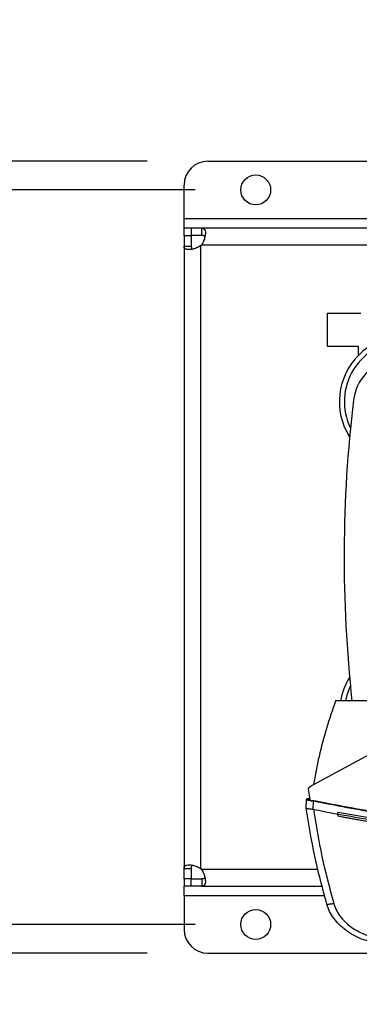
# Model space of a CAD drawing. Extents: x 0.4 to 10.6, y 0.4 to 8.1.
# Drawn here: x 6.2 to 6.5, y 5.4 to 6.2 of the extents above; entities that cross this region are included whole.
import ezdxf

# ---------------------------------------------------------------- set-up
doc = ezdxf.new("R2010")
doc.units = 0
doc.linetypes.add('SLD-SOLID', pattern=[0])
doc.layers.get('0').update_dxf_attribs({"linetype": 'CONTINUOUS'})
doc.styles.add('SLDTEXTSTYLE0', font='TXT', dxfattribs={"width": 0.75})
doc.dimstyles.new('SLDDIMSTYLE0', dxfattribs={"dimtxt": 0.125, "dimasz": 0.13, "dimexe": 0, "dimexo": 0.0625, "dimgap": 0.03125, "dimtad": 0, "dimtih": 1, "dimtoh": 1, "dimdec": 1, "dimlfac": 20, "dimrnd": 1e-09, "dimzin": 12, "dimtxsty": 'SLDTEXTSTYLE0', "dimsah": 1, "dimcen": 0.09, "dimazin": 3, "dimtfac": 1, "dimtdec": 1, "dimtmove": 0, "dimatfit": 3, "dimtolj": 1, "dimtzin": 12})
doc.dimstyles.new('SLDDIMSTYLE1', dxfattribs={"dimtxt": 0.125, "dimasz": 0.13, "dimexe": 0, "dimexo": 0.0625, "dimgap": 0.03125, "dimtad": 0, "dimtih": 1, "dimtoh": 1, "dimdec": 1, "dimlfac": 20, "dimrnd": 1e-09, "dimzin": 12, "dimtxsty": 'SLDTEXTSTYLE0', "dimsah": 1, "dimcen": 0.09, "dimazin": 3, "dimtfac": 1, "dimtdec": 1, "dimtofl": 0, "dimtmove": 0, "dimatfit": 3, "dimtolj": 1, "dimtzin": 12})
doc.dimstyles.new('SLDDIMSTYLE2', dxfattribs={"dimtxt": 0.125, "dimasz": 0.13, "dimexe": 0, "dimexo": 0.0625, "dimgap": 0.03125, "dimtad": 0, "dimtih": 1, "dimtoh": 1, "dimdec": 1, "dimlfac": 20, "dimrnd": 1e-09, "dimzin": 4, "dimtxsty": 'SLDTEXTSTYLE0', "dimsah": 1, "dimcen": 0.09, "dimazin": 3, "dimtfac": 1, "dimtdec": 1, "dimtmove": 0, "dimatfit": 3, "dimtolj": 1, "dimtzin": 12})

# ---------------------------------------------------------------- blocks, each defined once
blk = doc.blocks.new('_D_6')
at = {"color": 7, "linetype": 'SLD-SOLID'}
for p, q in [((5.42279, 6.06944), (5.42279, 6.31944)), ((6.29308, 6.06944), (5.29779, 6.06944)), ((6.29308, 5.41787), (5.29779, 5.41787)), ((5.42279, 5.41787), (5.42279, 5.16787))]:
    blk.add_line(p, q, dxfattribs=at)
for points in [[(5.42279, 6.06944), (5.44279, 6.19944), (5.40279, 6.19944)], [(5.42279, 5.41787), (5.40279, 5.28787), (5.44279, 5.28787)]]:
    blk.add_solid(points, dxfattribs=at)
at = {"color": 7, "linetype": 'SLD-SOLID', "insert": (5.26116, 5.80557), "char_height": 0.125, "attachment_point": 1, "style": 'SLDTEXTSTYLE0'}
blk.add_mtext('13.0', dxfattribs=at)
blk = doc.blocks.new('_D_7')
at = {"color": 7, "linetype": 'SLD-SOLID'}
for p, q in [((5.92355, 6.04582), (5.92355, 6.29582)), ((6.33245, 6.04582), (5.79855, 6.04582)), ((6.33245, 5.44149), (5.79855, 5.44149)), ((5.92355, 5.44149), (5.92355, 5.19149))]:
    blk.add_line(p, q, dxfattribs=at)
for points in [[(5.92355, 6.04582), (5.94355, 6.17582), (5.90355, 6.17582)], [(5.92355, 5.44149), (5.90355, 5.31149), (5.94355, 5.31149)]]:
    blk.add_solid(points, dxfattribs=at)
at = {"color": 7, "linetype": 'SLD-SOLID', "insert": (5.76192, 5.80557), "char_height": 0.125, "attachment_point": 1, "style": 'SLDTEXTSTYLE0'}
blk.add_mtext('12.1', dxfattribs=at)
blk = doc.blocks.new('_D_9')
at = {"color": 7, "linetype": 'SLD-SOLID'}
for p, q in [((6.22497, 6.88687), (6.22497, 7.61156)), ((8.46742, 5.75226), (8.46742, 7.61156)), ((6.22497, 7.48656), (7.18456, 7.48656)), ((8.46742, 7.48656), (7.50782, 7.48656))]:
    blk.add_line(p, q, dxfattribs=at)
for points in [[(6.22497, 7.48656), (6.35497, 7.46656), (6.35497, 7.50656)], [(8.46742, 7.48656), (8.33742, 7.50656), (8.33742, 7.46656)]]:
    blk.add_solid(points, dxfattribs=at)
at = {"color": 7, "linetype": 'SLD-SOLID', "insert": (7.18456, 7.54847), "char_height": 0.125, "attachment_point": 1, "style": 'SLDTEXTSTYLE0'}
blk.add_mtext('44.8', dxfattribs=at)

msp = doc.modelspace()

# ---------------------------------------------------------------- linework, layer by layer
at = {"color": 7, "linetype": 'SLD-SOLID'}
for p, q in [((6.34308, 6.06944), (6.58598, 6.06944)), ((6.32339, 6.0222), (6.32339, 6.04976)), ((6.32339, 6.01432), (6.32339, 6.0222)), ((6.32339, 6.00832), (6.32339, 6.01432)), ((6.32915, 6.01432), (6.32339, 6.01432)), ((6.33803, 6.01432), (6.32915, 6.01432)), ((6.32915, 6.01432), (6.32915, 6.00832)), ((6.55469, 6.01432), (6.33803, 6.01432)), ((6.33803, 6.00832), (6.33803, 6.01432)), ((6.32339, 6.00832), (6.32339, 5.99968)), ((6.32339, 6.00832), (6.32939, 6.00832)), ((6.33803, 6.00832), (6.32915, 6.00832)), ((6.32939, 6.00832), (6.32939, 5.99968)), ((6.32339, 5.99968), (6.32339, 5.48763)), ((6.32339, 5.99968), (6.32939, 5.99968)), ((6.33727, 5.48733), (6.33727, 5.99998)), ((6.4415, 5.91688), (6.4415, 5.94444)), ((6.4415, 5.94444), (6.46906, 5.94444)), ((6.46709, 5.91688), (6.4415, 5.91688)), ((6.46709, 5.90978), (6.46709, 5.91688)), ((6.52037, 5.62544), (6.44823, 5.62544)), ((6.54065, 5.61624), (6.42839, 5.55556)), ((6.42839, 5.55556), (6.42568, 5.55335)), ((6.42568, 5.55335), (6.4269, 5.54414)), ((6.42396, 5.53732), (6.42427, 5.54414)), ((6.42618, 5.54476), (6.42586, 5.5448)), ((6.42683, 5.54467), (6.42618, 5.54476)), ((6.4269, 5.54414), (6.42868, 5.543)), ((6.42868, 5.543), (6.42876, 5.54337)), ((6.42876, 5.54337), (6.43017, 5.54312)), ((6.42985, 5.5361), (6.43017, 5.54312)), ((6.42394, 5.53732), (6.42401, 5.53888)), ((6.42396, 5.53732), (6.42396, 5.53732)), ((6.42403, 5.53887), (6.42401, 5.53888)), ((6.4242, 5.5357), (6.42418, 5.5357)), ((6.42985, 5.53611), (6.42996, 5.53608)), ((6.45022, 5.53209), (6.45022, 5.53365)), ((6.45022, 5.53209), (6.45022, 5.53053)), ((6.32339, 5.48763), (6.32939, 5.48763)), ((6.32339, 5.47899), (6.32339, 5.48763)), ((6.32939, 5.48763), (6.32939, 5.47899)), ((6.32939, 5.47899), (6.32339, 5.47899)), ((6.32339, 5.47899), (6.32339, 5.47299)), ((6.32915, 5.47299), (6.32915, 5.47899)), ((6.32915, 5.47899), (6.33803, 5.47899)), ((6.33803, 5.47899), (6.33803, 5.47299)), ((6.32915, 5.47299), (6.32339, 5.47299)), ((6.32339, 5.46511), (6.32339, 5.47299)), ((6.33803, 5.47299), (6.32915, 5.47299)), ((6.33803, 5.47299), (6.43731, 5.47299)), ((6.32339, 5.46511), (6.32339, 5.43755)), ((6.34308, 5.41787), (6.54241, 5.41787))]:
    msp.add_line(p, q, dxfattribs=at)
at = {"color": 8, "linetype": 'SLD-SOLID'}
for p, q in [((6.32339, 6.0222), (6.55469, 6.0222)), ((6.55469, 6.00045), (6.33773, 6.00045)), ((6.43383, 5.48686), (6.33773, 5.48686)), ((6.43929, 5.46511), (6.32339, 5.46511))]:
    msp.add_line(p, q, dxfattribs=at)
at = {"color": 7, "linetype": 'SLD-SOLID'}
for centre in [(6.38245, 6.04582), (6.38245, 5.44149)]:
    msp.add_circle(centre, 0.0123, dxfattribs=at)
for centre, radius, start, end in [((6.34308, 6.04976), 0.01969, 90, 180), ((6.32915, 6.00856), 0.01181, 313.40624, 316.59948), ((6.50548, 5.87161), 0.05413, 56.50705, 212.47025), ((6.50548, 5.87161), 0.05, 90, 205.88607), ((6.5021, 5.86807), 0.03937, 101.54959, 173.15095), ((7.53796, 5.74365), 1.08268, 173.15095, 186.26832), ((6.50548, 5.6157), 0.05413, 147.52975, 169.63354), ((6.50548, 5.6157), 0.05, 154.11393, 168.76576), ((6.32915, 5.47875), 0.01181, 43.40052, 46.59376), ((6.34308, 5.43755), 0.01969, 180, 270)]:
    msp.add_arc(centre, radius, start, end, dxfattribs=at)
for points, knots in [([(6.33803, 6.01432), (6.33869, 6.01424), (6.34, 6.01406), (6.34088, 6.0124), (6.34106, 6.00974), (6.34049, 6.00637), (6.33936, 6.00309), (6.3382, 6.0012), (6.33773, 6.00045)], [0, 0, 0, 0, 0.180629, 0.361155, 0.537048, 0.710063, 0.88403, 1, 1, 1, 1]), ([(6.34055, 6.00738), (6.34043, 6.00755), (6.34011, 6.00801), (6.33922, 6.00827), (6.33839, 6.00831), (6.33803, 6.00832)], [0, 0, 0, 0, 0.252572, 0.67466, 1, 1, 1, 1]), ([(6.33727, 5.99998), (6.33607, 5.99928), (6.33366, 5.99789), (6.3299, 5.99691), (6.32675, 5.99663), (6.32454, 5.99711), (6.32352, 5.99815), (6.32343, 5.99925), (6.32339, 5.99968)], [0, 0, 0, 0, 0.180756, 0.361562, 0.538066, 0.711251, 0.884876, 1, 1, 1, 1]), ([(6.32939, 5.99968), (6.32944, 5.9991), (6.32953, 5.99805), (6.3299, 5.99724), (6.33029, 5.99712), (6.3303, 5.99712)], [0, 0, 0, 0, 0.549464, 0.990652, 1, 1, 1, 1]), ([(6.44823, 5.62544), (6.44562, 5.6179), (6.44041, 5.60287), (6.43436, 5.57984), (6.43157, 5.56429), (6.43018, 5.55653)], [0, 0, 0, 0, 0.3355324, 0.6688395, 1, 1, 1, 1]), ([(6.42427, 5.54414), (6.42429, 5.54423), (6.42432, 5.5444), (6.4245, 5.54462), (6.42477, 5.54479), (6.42513, 5.54489), (6.42538, 5.54486), (6.42551, 5.54485)], [0, 0, 0, 0, 0.160976, 0.333442, 0.521373, 0.758246, 1, 1, 1, 1]), ([(6.42427, 5.54414), (6.42432, 5.54414), (6.42441, 5.54412), (6.42516, 5.544), (6.42625, 5.54381), (6.42723, 5.54364), (6.42771, 5.54355)], [0, 0, 0, 0, 0.259235, 0.513516, 0.760406, 1, 1, 1, 1]), ([(6.42564, 5.54482), (6.4255, 5.54484), (6.42521, 5.54487), (6.42481, 5.54479), (6.42447, 5.54461), (6.42437, 5.54443), (6.42431, 5.54434)], [0, 0, 0, 0, 0.246308, 0.500181, 0.753242, 1, 1, 1, 1]), ([(6.42569, 5.54481), (6.42573, 5.5448), (6.42579, 5.54479), (6.42605, 5.54473), (6.42633, 5.54467), (6.42667, 5.5446), (6.42685, 5.54457)], [0, 0, 0, 0, 0.500345, 0.750958, 0.876527, 1, 1, 1, 1]), ([(6.42685, 5.54457), (6.42644, 5.54465), (6.42586, 5.54477), (6.42574, 5.5448), (6.4257, 5.5448)], [0, 0, 0, 0, 0.68655, 1, 1, 1, 1]), ([(6.42876, 5.54337), (6.42876, 5.54338), (6.42877, 5.5434), (6.4288, 5.54345), (6.4289, 5.54352), (6.42914, 5.54359), (6.42963, 5.54362), (6.43003, 5.54355), (6.4303, 5.54351)], [0, 0, 0, 0, 0.022591, 0.045993, 0.09927, 0.249347, 0.50195, 1, 1, 1, 1]), ([(6.43017, 5.54312), (6.43018, 5.54315), (6.4302, 5.54322), (6.43025, 5.54336), (6.43028, 5.54345), (6.4303, 5.54351)], [0, 0, 0, 0, 0.240026, 0.484937, 1, 1, 1, 1]), ([(6.43017, 5.54312), (6.44845, 5.53958), (6.4851, 5.53248), (6.54067, 5.52468), (6.59666, 5.51901), (6.65296, 5.51548), (6.69059, 5.51504), (6.70942, 5.51482)], [0, 0, 0, 0, 0.19872, 0.398288, 0.598499, 0.799141, 1, 1, 1, 1]), ([(6.4303, 5.54351), (6.44857, 5.53997), (6.48521, 5.53287), (6.54075, 5.52508), (6.59671, 5.51942), (6.65299, 5.51589), (6.6906, 5.51545), (6.70942, 5.51523)], [0, 0, 0, 0, 0.198707, 0.398277, 0.598498, 0.799148, 1, 1, 1, 1]), ([(6.42394, 5.53732), (6.42396, 5.53719), (6.424, 5.53692), (6.42408, 5.53638), (6.42414, 5.53597), (6.42418, 5.5357)], [0, 0, 0, 0, 0.2500134, 0.5000313, 1, 1, 1, 1]), ([(6.44104, 5.45814), (6.43751, 5.47126), (6.43048, 5.49737), (6.42613, 5.52405), (6.42396, 5.53732)], [0, 0, 0, 0, 0.502766, 1, 1, 1, 1]), ([(6.42396, 5.53731), (6.42405, 5.53722), (6.42422, 5.53705), (6.4254, 5.53687), (6.42699, 5.53668), (6.42857, 5.53648), (6.4295, 5.53621), (6.42985, 5.53611)], [0, 0, 0, 0, 0.238785, 0.477903, 0.695783, 0.884778, 1, 1, 1, 1]), ([(6.45022, 5.53209), (6.44643, 5.53281), (6.43967, 5.53411), (6.43292, 5.53547), (6.42996, 5.53608)], [0, 0, 0, 0, 0.560233, 1, 1, 1, 1]), ([(6.42996, 5.53608), (6.4321, 5.52314), (6.4364, 5.49714), (6.44326, 5.47168), (6.44671, 5.45888)], [0, 0, 0, 0, 0.497281, 1, 1, 1, 1]), ([(6.70942, 5.50949), (6.69197, 5.50968), (6.6571, 5.51005), (6.6049, 5.51306), (6.55295, 5.5179), (6.50134, 5.52456), (6.46724, 5.53062), (6.45022, 5.53365)], [0, 0, 0, 0, 0.200744, 0.401301, 0.601484, 0.80111, 1, 1, 1, 1]), ([(6.96861, 5.53209), (6.94954, 5.52873), (6.91132, 5.522), (6.85343, 5.51496), (6.79516, 5.51016), (6.73663, 5.50783), (6.67837, 5.50792), (6.62055, 5.51037), (6.56333, 5.51519), (6.50648, 5.52217), (6.46895, 5.52879), (6.45022, 5.53209)], [0, 0, 0, 0, 0.111407, 0.22326, 0.335435, 0.447801, 0.560228, 0.67058, 0.78074, 0.890587, 1, 1, 1, 1]), ([(6.45026, 5.53052), (6.45025, 5.53052), (6.45024, 5.53053), (6.45023, 5.53053), (6.45022, 5.53053)], [0, 0, 0, 0, 0.559235, 1, 1, 1, 1]), ([(6.70942, 5.50646), (6.70924, 5.50646), (6.70838, 5.50646), (6.70683, 5.50646), (6.70476, 5.50646), (6.70269, 5.50647), (6.70062, 5.50648), (6.69855, 5.5065), (6.69648, 5.50652), (6.69441, 5.50654), (6.69234, 5.50656), (6.69027, 5.50659), (6.6882, 5.50662), (6.68613, 5.50665), (6.68406, 5.50668), (6.68199, 5.50672), (6.67992, 5.50676), (6.67785, 5.50681), (6.67578, 5.50686), (6.67372, 5.50691), (6.67165, 5.50696), (6.66958, 5.50702), (6.66751, 5.50708), (6.66544, 5.50714), (6.66337, 5.50721), (6.6613, 5.50727), (6.65923, 5.50735), (6.65717, 5.50742), (6.6551, 5.5075), (6.65303, 5.50758), (6.65096, 5.50766), (6.64889, 5.50775), (6.64682, 5.50784), (6.64476, 5.50793), (6.64269, 5.50803), (6.64062, 5.50813), (6.63855, 5.50823), (6.63649, 5.50834), (6.63442, 5.50845), (6.63235, 5.50856), (6.63029, 5.50867), (6.62822, 5.50879), (6.62615, 5.50891), (6.62409, 5.50903), (6.62202, 5.50916), (6.61996, 5.50929), (6.61789, 5.50942), (6.61582, 5.50956), (6.61376, 5.50969), (6.61169, 5.50984), (6.60963, 5.50998), (6.60757, 5.51013), (6.6055, 5.51028), (6.60344, 5.51043), (6.60137, 5.51059), (6.59931, 5.51075), (6.59725, 5.51091), (6.59518, 5.51108), (6.59346, 5.51122), (6.59174, 5.51136), (6.59003, 5.51151), (6.58796, 5.51168), (6.5859, 5.51186), (6.58384, 5.51204), (6.58178, 5.51223), (6.57972, 5.51242), (6.57766, 5.51261), (6.5756, 5.51281), (6.57354, 5.513), (6.57148, 5.5132), (6.56942, 5.51341), (6.56736, 5.51361), (6.5653, 5.51382), (6.56324, 5.51404), (6.56118, 5.51425), (6.55912, 5.51447), (6.55706, 5.5147), (6.55501, 5.51492), (6.55295, 5.51515), (6.55089, 5.51538), (6.54883, 5.51561), (6.54678, 5.51585), (6.54472, 5.51609), (6.54267, 5.51634), (6.54061, 5.51658), (6.53856, 5.51683), (6.5365, 5.51708), (6.53445, 5.51734), (6.5324, 5.5176), (6.53068, 5.51782), (6.52897, 5.51804), (6.52726, 5.51826), (6.52521, 5.51853), (6.52316, 5.5188), (6.52111, 5.51908), (6.51906, 5.51935), (6.51701, 5.51964), (6.51496, 5.51992), (6.51291, 5.52021), (6.51086, 5.5205), (6.50881, 5.52079), (6.50676, 5.52109), (6.50471, 5.52139), (6.50266, 5.52169), (6.50062, 5.522), (6.49857, 5.52231), (6.49652, 5.52262), (6.49448, 5.52294), (6.49243, 5.52325), (6.49039, 5.52357), (6.48834, 5.5239), (6.4863, 5.52423), (6.48426, 5.52456), (6.48221, 5.52489), (6.48017, 5.52523), (6.47847, 5.52551), (6.47677, 5.5258), (6.47507, 5.52608), (6.47303, 5.52643), (6.47099, 5.52678), (6.46895, 5.52713), (6.46691, 5.52749), (6.46487, 5.52785), (6.46283, 5.52821), (6.4608, 5.52858), (6.45876, 5.52895), (6.45672, 5.52932), (6.45463, 5.52971), (6.45247, 5.53011), (6.451, 5.53038), (6.45026, 5.53052)], [0, 0, 0, 0, 0.001986, 0.009926, 0.017868, 0.025809, 0.03375, 0.041691, 0.049632, 0.057573, 0.065514, 0.073455, 0.081396, 0.089338, 0.097279, 0.10522, 0.113161, 0.121102, 0.129043, 0.136985, 0.144926, 0.152867, 0.160808, 0.168749, 0.17669, 0.184631, 0.192573, 0.200514, 0.208454, 0.216396, 0.224337, 0.232278, 0.240219, 0.24816, 0.256101, 0.264043, 0.271983, 0.279925, 0.287866, 0.295807, 0.303748, 0.311689, 0.31963, 0.327571, 0.335512, 0.343453, 0.351395, 0.359336, 0.367277, 0.375218, 0.383159, 0.3911, 0.399041, 0.406983, 0.414924, 0.422865, 0.430806, 0.438747, 0.446688, 0.450658, 0.4586, 0.466541, 0.474482, 0.482423, 0.490364, 0.498306, 0.506247, 0.514188, 0.522129, 0.53007, 0.538011, 0.545952, 0.553893, 0.561835, 0.569775, 0.577717, 0.585658, 0.593599, 0.60154, 0.609481, 0.617422, 0.625364, 0.633304, 0.641246, 0.649187, 0.657128, 0.665069, 0.67301, 0.680951, 0.688892, 0.692863, 0.700804, 0.708745, 0.716686, 0.724627, 0.732569, 0.74051, 0.748451, 0.756392, 0.764333, 0.772274, 0.780215, 0.788156, 0.796098, 0.804039, 0.81198, 0.819921, 0.827862, 0.835803, 0.843744, 0.851685, 0.859626, 0.867568, 0.875509, 0.88345, 0.891391, 0.895361, 0.903302, 0.911244, 0.919185, 0.927126, 0.935067, 0.943008, 0.950949, 0.95889, 0.966831, 0.974773, 0.982714, 0.991357, 1, 1, 1, 1]), ([(6.32339, 5.48763), (6.32348, 5.48828), (6.32365, 5.4896), (6.32532, 5.49048), (6.32797, 5.49066), (6.33134, 5.49008), (6.33463, 5.48896), (6.33651, 5.48779), (6.33727, 5.48733)], [0, 0, 0, 0, 0.180625, 0.361149, 0.537045, 0.710058, 0.88403, 1, 1, 1, 1]), ([(6.32939, 5.48763), (6.32942, 5.48824), (6.32946, 5.48932), (6.33002, 5.48991), (6.33026, 5.49016)], [0, 0, 0, 0, 0.561243, 1, 1, 1, 1]), ([(6.33773, 5.48686), (6.33843, 5.48566), (6.33982, 5.48326), (6.34081, 5.47949), (6.34108, 5.47634), (6.3406, 5.47414), (6.33956, 5.47311), (6.33847, 5.47302), (6.33803, 5.47299)], [0, 0, 0, 0, 0.1807547, 0.3615604, 0.538064, 0.7112439, 0.8848748, 1, 1, 1, 1]), ([(6.34058, 5.47996), (6.34045, 5.47978), (6.34012, 5.4793), (6.33922, 5.47904), (6.33839, 5.479), (6.33803, 5.47899)], [0, 0, 0, 0, 0.264433, 0.679823, 1, 1, 1, 1]), ([(6.44104, 5.45814), (6.44113, 5.45812), (6.44131, 5.4581), (6.4426, 5.45824), (6.44417, 5.45847), (6.4456, 5.4587), (6.44634, 5.45882), (6.44671, 5.45888)], [0, 0, 0, 0, 0.258746, 0.512506, 0.75862, 0.879783, 1, 1, 1, 1]), ([(6.48457, 5.4256), (6.48204, 5.42605), (6.47698, 5.42695), (6.4697, 5.42937), (6.46285, 5.43254), (6.45662, 5.43651), (6.45116, 5.44116), (6.44667, 5.44639), (6.44314, 5.45205), (6.44173, 5.45613), (6.44104, 5.45814)], [0, 0, 0, 0, 0.1345182, 0.2682631, 0.400095, 0.5288984, 0.6537207, 0.7738757, 0.8891675, 1, 1, 1, 1]), ([(6.44671, 5.45888), (6.44733, 5.45709), (6.44859, 5.45344), (6.45174, 5.4484), (6.45575, 5.44372), (6.46063, 5.43957), (6.46619, 5.43603), (6.47231, 5.43319), (6.47882, 5.43104), (6.48333, 5.43024), (6.48559, 5.42983)], [0, 0, 0, 0, 0.110846, 0.226143, 0.346301, 0.471123, 0.599921, 0.731746, 0.865487, 1, 1, 1, 1])]:
    msp.add_open_spline(points, degree=3, knots=knots, dxfattribs=at)

# ---------------------------------------------------------------- dimensions: what is measured, and where the dimension line sits
dim = msp.add_linear_dim(base=(8.46742, 7.48656), p1=(6.22497, 6.83687), p2=(8.46742, 5.70226), dimstyle='SLDDIMSTYLE1', dxfattribs=at)
dim.commit()
dim.dimension.update_dxf_attribs({"geometry": '_D_9', "text_midpoint": (7.34619, 7.48656), "dimtype": 160})
for base, p1, p2, dimstyle, picture, middle in [((5.42279, 6.06944), (6.34308, 5.41787), (6.34308, 6.06944), 'SLDDIMSTYLE2', '_D_6', (5.42279, 5.74365)), ((5.92355, 5.44149), (6.38245, 6.04582), (6.38245, 5.44149), 'SLDDIMSTYLE0', '_D_7', (5.92355, 5.74365))]:
    dim = msp.add_linear_dim(base=base, p1=p1, p2=p2, angle=90, dimstyle=dimstyle, dxfattribs=at)
    dim.commit()
    dim.dimension.update_dxf_attribs({"geometry": picture, "text_midpoint": middle, "dimtype": 160})

doc.saveas('drawing.dxf')
